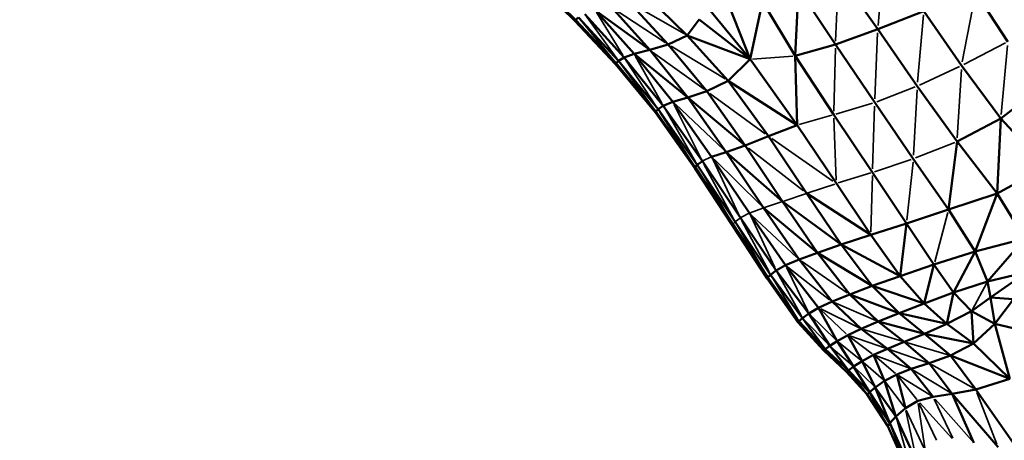
# Model space of a CAD drawing. Units: millimetres. Extents: x -1579 to 5202, y 2587 to 3868.
# Drawn here: x 827 to 982, y 3143 to 3209 of the extents above; entities that cross this region are included whole.
import ezdxf

# ---------------------------------------------------------------- set-up
doc = ezdxf.new("R2010")
doc.units = ezdxf.units.MM
doc.layers.add('MD_Visible', color=7, linetype='Continuous', lineweight=50)
doc.layers.add('MD_Visible Narrow', color=7, linetype='Continuous', lineweight=35)
doc.styles.get("Standard").update_dxf_attribs({"font": 'arial.ttf'})
doc.dimstyles.new('ISO-25$0', dxfattribs={"dimtxt": 2.5, "dimasz": 2.5, "dimexe": 1.25, "dimexo": 0.625, "dimtad": 1, "dimtxsty": 'Standard', "dimcen": 2.5, "dimadec": 0, "dimazin": 0, "dimtfac": 1, "dimtmove": 0, "dimatfit": 3, "dimfxl": 1, "dimarcsym": 0})

# ---------------------------------------------------------------- blocks, each defined once
blk = doc.blocks.new('CustomObjectsInViewport4_0')
at = {"layer": 'MD_Visible', "extrusion": (0, 1, 0)}
for p, q in [((961.79, 3207.74), (955.61, 3216.53)), ((914.29, 3209.07), (907.73, 3215.45)), ((907.89, 3215.6), (914.4, 3209.21)), ((941.81, 3203.02), (933.31, 3213.35)), ((948.85, 3203.54), (949.37, 3214.09)), ((955.16, 3205.31), (949.37, 3214.09)), ((977.14, 3213.51), (982.19, 3205.77)), ((928.93, 3205.35), (922.79, 3211.97)), ((931.93, 3206.76), (925.55, 3213.03)), ((941.81, 3203.02), (943.71, 3212.1)), ((948.85, 3203.54), (943.71, 3212.1)), ((922.04, 3203.28), (915.86, 3210.08)), ((923.6, 3203.87), (917.51, 3210.65)), ((917.51, 3210.65), (926.03, 3204.47)), ((919.97, 3211.23), (926.03, 3204.47)), ((941.81, 3203.02), (938.43, 3211.52)), ((961.79, 3207.74), (969.02, 3210.56)), ((969.02, 3210.56), (974.94, 3202.02)), ((914.29, 3209.07), (914.4, 3209.21)), ((920.69, 3202.26), (914.29, 3209.07)), ((914.4, 3209.21), (914.87, 3209.57)), ((920.76, 3202.4), (914.4, 3209.21)), ((921.15, 3202.76), (914.87, 3209.57)), ((931.93, 3206.76), (933.8, 3209.24)), ((941.81, 3203.02), (933.8, 3209.24)), ((955.16, 3205.31), (961.79, 3207.74)), ((961.79, 3207.74), (967.99, 3198.81)), ((928.93, 3205.35), (931.93, 3206.76)), ((938.34, 3199.63), (931.93, 3206.76)), ((941.81, 3203.02), (931.93, 3206.76)), ((922.04, 3203.28), (923.6, 3203.87)), ((923.6, 3203.87), (926.03, 3204.47)), ((929.66, 3196.33), (923.6, 3203.87)), ((923.6, 3203.87), (932.02, 3196.99)), ((928.93, 3205.35), (926.03, 3204.47)), ((932.02, 3196.99), (926.03, 3204.47)), ((935, 3197.98), (928.93, 3205.35)), ((955.16, 3205.31), (948.85, 3203.54)), ((955.16, 3205.31), (961.31, 3196.22)), ((920.69, 3202.26), (920.76, 3202.4)), ((920.76, 3202.4), (921.15, 3202.76)), ((927, 3194.8), (920.76, 3202.4)), ((921.15, 3202.76), (922.04, 3203.28)), ((927.34, 3195.18), (921.15, 3202.76)), ((928.16, 3195.71), (922.04, 3203.28)), ((938.34, 3199.63), (941.81, 3203.02)), ((949.16, 3192.68), (941.81, 3203.02)), ((949.16, 3192.68), (948.85, 3203.54)), ((948.85, 3203.54), (954.88, 3194.3)), ((926.95, 3194.65), (920.69, 3202.26)), ((974.94, 3202.02), (981.08, 3193.74)), ((935, 3197.98), (938.34, 3199.63)), ((938.34, 3199.63), (949.16, 3192.68)), ((944.64, 3190.96), (938.34, 3199.63)), ((932.02, 3196.99), (935, 3197.98)), ((935, 3197.98), (941.02, 3189.45)), ((967.99, 3198.81), (974.23, 3190.09)), ((981.08, 3193.74), (987.49, 3198.7)), ((928.16, 3195.71), (929.66, 3196.33)), ((929.66, 3196.33), (932.02, 3196.99)), ((935.74, 3187.71), (929.66, 3196.33)), ((938.02, 3188.44), (932.02, 3196.99)), ((932.02, 3196.99), (941.02, 3189.45)), ((961.31, 3196.22), (967.37, 3187.39)), ((927, 3194.8), (926.95, 3194.65)), ((933.11, 3185.92), (926.95, 3194.65)), ((927.34, 3195.18), (927, 3194.8)), ((933.16, 3186.07), (927, 3194.8)), ((928.16, 3195.71), (927.34, 3195.18)), ((927.34, 3195.18), (933.49, 3186.46)), ((934.29, 3187.03), (928.16, 3195.71)), ((954.88, 3194.3), (960.97, 3185.25)), ((974.23, 3190.09), (981.08, 3193.74)), ((980.53, 3181.93), (981.08, 3193.74)), ((988.05, 3186.12), (981.08, 3193.74)), ((944.64, 3190.96), (949.16, 3192.68)), ((955.3, 3183.51), (949.16, 3192.68)), ((941.02, 3189.45), (944.64, 3190.96)), ((950.63, 3181.98), (944.64, 3190.96)), ((972.89, 3179.41), (974.23, 3190.09)), ((980.53, 3181.93), (974.23, 3190.09)), ((935.74, 3187.71), (938.02, 3188.44)), ((938.02, 3188.44), (941.02, 3189.45)), ((943.88, 3179.69), (938.02, 3188.44)), ((938.02, 3188.44), (946.86, 3180.69)), ((941.02, 3189.45), (946.86, 3180.69)), ((933.49, 3186.46), (934.29, 3187.03)), ((940.25, 3178.12), (934.29, 3187.03)), ((941.68, 3178.86), (935.74, 3187.71)), ((972.89, 3179.41), (967.37, 3187.39)), ((933.16, 3186.07), (933.11, 3185.92)), ((933.11, 3185.92), (938.99, 3176.94)), ((933.16, 3186.07), (933.49, 3186.46)), ((933.16, 3186.07), (939.06, 3177.1)), ((933.49, 3186.46), (939.43, 3177.51)), ((980.53, 3181.93), (988.05, 3186.12)), ((966.29, 3177.25), (960.97, 3185.25)), ((960.7, 3175.43), (955.3, 3183.51)), ((952.35, 3172.65), (946.86, 3180.69)), ((956.07, 3173.91), (946.86, 3180.69)), ((956.07, 3173.91), (950.63, 3181.98)), ((960.7, 3175.43), (950.63, 3181.98)), ((972.89, 3179.41), (980.53, 3181.93)), ((977.05, 3172.81), (980.53, 3181.93)), ((984.86, 3174.9), (980.53, 3181.93)), ((949.46, 3171.58), (943.88, 3179.69)), ((943.88, 3179.69), (952.35, 3172.65)), ((966.29, 3177.25), (972.89, 3179.41)), ((977.05, 3172.81), (972.89, 3179.41)), ((945.87, 3169.85), (940.25, 3178.12)), ((947.32, 3170.67), (941.68, 3178.86)), ((944.44, 3168.58), (938.99, 3176.94)), ((944.55, 3168.75), (939.06, 3177.1)), ((944.98, 3169.19), (939.43, 3177.51)), ((960.7, 3175.43), (966.29, 3177.25)), ((965.3, 3168.97), (966.29, 3177.25)), ((970.6, 3170.8), (966.29, 3177.25)), ((956.07, 3173.91), (960.7, 3175.43)), ((965.3, 3168.97), (960.7, 3175.43)), ((984.86, 3174.9), (977.05, 3172.81)), ((984.86, 3174.9), (979.02, 3168.14)), ((952.35, 3172.65), (956.07, 3173.91)), ((960.93, 3167.42), (956.07, 3173.91)), ((965.3, 3168.97), (956.07, 3173.91)), ((947.32, 3170.67), (949.46, 3171.58)), ((949.46, 3171.58), (952.35, 3172.65)), ((954.62, 3164.97), (949.46, 3171.58)), ((957.39, 3166.1), (952.35, 3172.65)), ((960.93, 3167.42), (952.35, 3172.65)), ((977.05, 3172.81), (970.6, 3170.8)), ((977.05, 3172.81), (973.66, 3166.4)), ((977.05, 3172.81), (979.02, 3168.14)), ((947.32, 3170.67), (945.87, 3169.85)), ((952.51, 3163.98), (947.32, 3170.67)), ((970.6, 3170.8), (965.3, 3168.97)), ((970.6, 3170.8), (969.05, 3164.65)), ((973.66, 3166.4), (970.6, 3170.8)), ((944.55, 3168.75), (944.44, 3168.58)), ((949.28, 3161.74), (944.44, 3168.58)), ((944.98, 3169.19), (944.55, 3168.75)), ((949.44, 3161.92), (944.55, 3168.75)), ((945.87, 3169.85), (944.98, 3169.19)), ((949.99, 3162.39), (944.98, 3169.19)), ((950.99, 3163.11), (945.87, 3169.85)), ((965.3, 3168.97), (960.93, 3167.42)), ((969.05, 3164.65), (965.3, 3168.97)), ((985.16, 3169.59), (979.02, 3168.14)), ((985.16, 3169.59), (979.49, 3165.6)), ((960.93, 3167.42), (957.39, 3166.1)), ((965.13, 3163.14), (960.93, 3167.42)), ((969.05, 3164.65), (960.93, 3167.42)), ((979.02, 3168.14), (973.66, 3166.4)), ((979.02, 3168.14), (979.49, 3165.6)), ((954.62, 3164.97), (957.39, 3166.1)), ((961.87, 3161.83), (957.39, 3166.1)), ((965.13, 3163.14), (957.39, 3166.1)), ((973.66, 3166.4), (969.05, 3164.65)), ((973.66, 3166.4), (972.64, 3161.46)), ((976.51, 3163.49), (973.66, 3166.4)), ((979.49, 3165.6), (976.51, 3163.49)), ((980.17, 3161.48), (979.49, 3165.6)), ((983.07, 3165.33), (979.49, 3165.6)), ((980.17, 3161.48), (983.07, 3165.33)), ((952.51, 3163.98), (950.99, 3163.11)), ((952.51, 3163.98), (954.62, 3164.97)), ((952.51, 3163.98), (955.44, 3158.76)), ((959.21, 3160.7), (954.62, 3164.97)), ((969.05, 3164.65), (965.13, 3163.14)), ((972.64, 3161.46), (969.05, 3164.65)), ((949.99, 3162.39), (949.44, 3161.92)), ((950.99, 3163.11), (949.99, 3162.39)), ((949.99, 3162.39), (953.57, 3157.48)), ((950.99, 3163.11), (954.27, 3158)), ((965.13, 3163.14), (961.87, 3161.83)), ((969.1, 3159.89), (965.13, 3163.14)), ((972.64, 3161.46), (965.13, 3163.14)), ((976.51, 3163.49), (972.64, 3161.46)), ((976.79, 3158.4), (976.51, 3163.49)), ((980.17, 3161.48), (976.51, 3163.49)), ((949.44, 3161.92), (949.28, 3161.74)), ((953.34, 3157.28), (949.28, 3161.74)), ((953.57, 3157.48), (949.44, 3161.92)), ((957.08, 3159.69), (959.21, 3160.7)), ((959.21, 3160.7), (961.87, 3161.83)), ((963.32, 3157.58), (959.21, 3160.7)), ((965.96, 3158.64), (961.87, 3161.83)), ((969.1, 3159.89), (961.87, 3161.83)), ((972.64, 3161.46), (969.1, 3159.89)), ((972.64, 3161.46), (976.79, 3158.4)), ((976.79, 3158.4), (980.17, 3161.48)), ((982.52, 3152.85), (980.17, 3161.48)), ((984.13, 3160.55), (980.17, 3161.48)), ((957.08, 3159.69), (955.44, 3158.76)), ((957.08, 3159.69), (959.35, 3155.63)), ((969.1, 3159.89), (965.96, 3158.64)), ((973.21, 3156.5), (969.1, 3159.89)), ((976.79, 3158.4), (969.1, 3159.89)), ((954.27, 3158), (953.57, 3157.48)), ((955.44, 3158.76), (954.27, 3158)), ((954.27, 3158), (957.18, 3154.17)), ((955.44, 3158.76), (958.01, 3154.77)), ((961.13, 3156.6), (963.32, 3157.58)), ((963.32, 3157.58), (965.96, 3158.64)), ((967.05, 3154.41), (963.32, 3157.58)), ((969.83, 3155.32), (965.96, 3158.64)), ((976.79, 3158.4), (973.21, 3156.5)), ((982.52, 3152.85), (976.79, 3158.4)), ((953.57, 3157.48), (953.34, 3157.28)), ((956.88, 3153.92), (953.34, 3157.28)), ((957.18, 3154.17), (953.57, 3157.48)), ((961.13, 3156.6), (959.35, 3155.63)), ((962.86, 3152.51), (961.13, 3156.6)), ((973.21, 3156.5), (969.83, 3155.32)), ((973.21, 3156.5), (977.17, 3151.18)), ((982.52, 3152.85), (973.21, 3156.5)), ((958.01, 3154.77), (957.18, 3154.17)), ((959.35, 3155.63), (958.01, 3154.77)), ((960.48, 3150.73), (958.01, 3154.77)), ((961.41, 3151.5), (959.35, 3155.63)), ((967.05, 3154.41), (969.83, 3155.32)), ((973.47, 3150.49), (969.83, 3155.32)), ((957.18, 3154.17), (956.88, 3153.92)), ((960.14, 3150.4), (956.88, 3153.92)), ((960.14, 3150.4), (957.18, 3154.17)), ((960.48, 3150.73), (957.18, 3154.17)), ((964.77, 3153.55), (962.86, 3152.51)), ((964.77, 3153.55), (967.05, 3154.41)), ((966.12, 3148.23), (964.77, 3153.55)), ((970.49, 3150.01), (967.05, 3154.41)), ((961.41, 3151.5), (960.48, 3150.73)), ((962.86, 3152.51), (961.41, 3151.5)), ((963.7, 3145.9), (961.41, 3151.5)), ((964.64, 3146.95), (961.41, 3151.5)), ((964.64, 3146.95), (962.86, 3152.51)), ((982.52, 3152.85), (977.17, 3151.18)), ((960.48, 3150.73), (960.14, 3150.4)), ((960.14, 3150.4), (963.37, 3145.42)), ((963.7, 3145.9), (960.48, 3150.73)), ((968.09, 3149.37), (970.49, 3150.01)), ((970.49, 3150.01), (973.47, 3150.49)), ((977.17, 3151.18), (973.47, 3150.49)), ((976.88, 3142.8), (973.47, 3150.49)), ((980.67, 3142.14), (973.47, 3150.49)), ((977.17, 3151.18), (985.21, 3139.64)), ((968.09, 3149.37), (966.12, 3148.23)), ((964.64, 3146.95), (963.7, 3145.9)), ((966.12, 3148.23), (964.64, 3146.95)), ((964.64, 3146.95), (967.89, 3139.91)), ((963.7, 3145.9), (963.37, 3145.42)), ((963.37, 3145.42), (966.82, 3137.71)), ((967.08, 3138.41), (963.7, 3145.9))]:
    blk.add_line(p, q, dxfattribs=at)
at = {"layer": 'MD_Visible Narrow', "extrusion": (0, 1, 0)}
for p, q in [((961.84, 3208.3), (962.7, 3218.39)), ((955.18, 3205.87), (955.59, 3215.96)), ((931.48, 3207.02), (923.25, 3211.71)), ((975.05, 3202.6), (977.03, 3212.93)), ((921.81, 3203.65), (917.73, 3210.29)), ((920.42, 3210.94), (928.48, 3205.64)), ((920.37, 3202.6), (914.71, 3208.87)), ((920.46, 3202.76), (915.17, 3209.22)), ((920.88, 3203.13), (916.12, 3209.71)), ((968.97, 3209.97), (968.04, 3199.4)), ((961.34, 3196.79), (961.77, 3207.17)), ((975.3, 3202.21), (981.82, 3205.58)), ((926.48, 3204.15), (934.55, 3198.3)), ((937.87, 3199.92), (929.4, 3205.06)), ((954.89, 3194.85), (955.15, 3204.76)), ((981.14, 3194.34), (982.13, 3205.17)), ((926.71, 3195.2), (921.44, 3202.37)), ((927.07, 3195.58), (922.3, 3202.87)), ((927.93, 3196.12), (923.83, 3203.46)), ((942.16, 3203.05), (948.5, 3203.51)), ((926.64, 3195.04), (921.07, 3202.01)), ((968.34, 3198.97), (974.59, 3201.86)), ((974.26, 3190.69), (974.9, 3201.42)), ((961.65, 3196.35), (967.65, 3198.68)), ((967.96, 3198.24), (967.4, 3187.96)), ((944.16, 3191.31), (935.48, 3197.63)), ((955.2, 3194.4), (960.99, 3196.12)), ((927.63, 3194.72), (932.86, 3186.53)), ((933.22, 3186.93), (928.43, 3195.25)), ((934.06, 3187.49), (929.89, 3195.87)), ((930.08, 3195.94), (937.6, 3188.84)), ((960.99, 3185.8), (961.3, 3195.67)), ((927.3, 3194.36), (932.8, 3186.37)), ((949.45, 3192.76), (954.59, 3194.22)), ((955.27, 3184.05), (954.9, 3193.76)), ((954.76, 3183.88), (945.17, 3190.59)), ((967.72, 3187.53), (973.88, 3189.96)), ((950.15, 3182.35), (941.5, 3189.08)), ((935.66, 3187.68), (934.36, 3187.06)), ((940.02, 3178.6), (935.96, 3187.23)), ((936.14, 3187.31), (943.47, 3180.09)), ((961.29, 3185.36), (967.05, 3187.28)), ((966.35, 3177.76), (967.32, 3186.88)), ((938.7, 3177.4), (933.45, 3185.62)), ((938.78, 3177.56), (933.77, 3186)), ((934.54, 3186.55), (939.17, 3177.98)), ((955.58, 3183.59), (960.69, 3185.17)), ((960.71, 3175.92), (960.96, 3184.76)), ((950.86, 3182.05), (955.06, 3183.43)), ((947.05, 3180.76), (950.44, 3181.91)), ((941.79, 3178.91), (943.77, 3179.65)), ((944.03, 3179.74), (946.71, 3180.64)), ((939.47, 3177.54), (940.21, 3178.09)), ((941.61, 3178.83), (940.32, 3178.16)), ((944.75, 3169.64), (940.48, 3177.67)), ((945.66, 3170.3), (941.89, 3178.41)), ((949.07, 3171.95), (942.07, 3178.5)), ((970.72, 3171.23), (972.78, 3178.98)), ((939, 3176.95), (939.06, 3177.09)), ((939.08, 3177.12), (939.41, 3177.49)), ((944.17, 3169.01), (939.33, 3176.67)), ((944.29, 3169.19), (939.68, 3177.07)), ((950.81, 3163.48), (947.51, 3170.29)), ((954.25, 3165.25), (947.69, 3170.38)), ((957, 3166.37), (949.86, 3171.31)), ((949.04, 3162.09), (944.78, 3168.4)), ((949.22, 3162.28), (945.21, 3168.83)), ((949.78, 3162.77), (946.08, 3169.48)), ((978.9, 3167.91), (976.63, 3163.72)), ((956.85, 3159.9), (952.74, 3163.77)), ((952.85, 3163.82), (958.87, 3160.86)), ((961.51, 3161.99), (954.98, 3164.81)), ((950.2, 3162.18), (954.05, 3158.22)), ((955.21, 3158.98), (951.21, 3162.89)), ((949.63, 3161.69), (953.15, 3157.51)), ((960.93, 3156.75), (957.28, 3159.53)), ((963.01, 3157.68), (957.39, 3159.58)), ((959.54, 3160.59), (965.62, 3158.75)), ((954.46, 3157.84), (957.83, 3154.94)), ((959.15, 3155.78), (955.63, 3158.6)), ((972.85, 3156.61), (966.32, 3158.54)), ((953.74, 3157.3), (956.72, 3154.1)), ((964.59, 3153.7), (961.31, 3156.45)), ((966.76, 3154.52), (961.43, 3156.49)), ((969.51, 3155.43), (963.65, 3157.46)), ((961.24, 3151.67), (958.18, 3154.61)), ((962.69, 3152.67), (959.52, 3155.47)), ((976.8, 3151.38), (970.2, 3155.11)), ((967.92, 3149.58), (964.93, 3153.34)), ((970.2, 3150.18), (965.05, 3153.37)), ((973.15, 3150.69), (967.37, 3154.22)), ((965.95, 3148.45), (963.02, 3152.3)), ((963.23, 3145.69), (960.62, 3150.46)), ((977.34, 3150.72), (980.49, 3142.59)), ((968.14, 3148.98), (969.19, 3141.99)), ((971.03, 3143.21), (968.24, 3149.05)), ((973.44, 3143.48), (968.37, 3149.06)), ((973.56, 3143.51), (970.65, 3149.66)), ((976.56, 3143.16), (970.81, 3149.65)), ((966.2, 3147.82), (967.8, 3140.32)), ((969.09, 3141.93), (966.27, 3147.9)), ((963.86, 3145.49), (966.67, 3138.12)), ((964.76, 3146.53), (966.96, 3138.84))]:
    blk.add_line(p, q, dxfattribs=at)
blk = doc.blocks.new('*D6')
at = {"color": 0, "lineweight": -2, "transparency": 16777216}
for p, q in [((812.87, 3613.5), (761.87, 3613.5)), ((762.87, 3533.5), (762.87, 2681.34)), ((812.87, 2601.34), (761.87, 2601.34))]:
    blk.add_line(p, q, dxfattribs=at)
at = {"color": 0, "transparency": 16777216}
for points in [[(749.53, 3533.5), (776.2, 3533.5), (762.87, 3613.5)], [(749.53, 2681.34), (776.2, 2681.34), (762.87, 2601.34)]]:
    blk.add_solid(points, dxfattribs=at)
at = {"layer": 'Defpoints', "color": 0, "transparency": 16777216}
for p in [(1327.46, 3613.5), (762.87, 2601.34), (1340.67, 2601.34)]:
    blk.add_point(p, dxfattribs=at)
at = {"color": 0, "lineweight": 13, "transparency": 16777216, "insert": (661.6, 3107.42), "char_height": 120, "attachment_point": 5, "rotation": 90}
blk.add_mtext('100', dxfattribs=at)

msp = doc.modelspace()

# ---------------------------------------------------------------- block references
at = {"lineweight": 13}
msp.add_blockref('CustomObjectsInViewport4_0', (0, 0), dxfattribs=at)

# ---------------------------------------------------------------- dimensions: what is measured, and where the dimension line sits
dim = msp.add_linear_dim(base=(762.87, 2601.34), p1=(1327.46, 3613.5), p2=(1340.67, 2601.34), angle=90, dimstyle='ISO-25$0', override={"dimtxt": 120, "dimasz": 80, "dimexe": 1, "dimgap": 40, "dimtad": 2, "dimdec": 0, "dimlfac": 0.1, "dimrnd": 5, "dimtdec": 0, "dimfxl": 50, "dimfxlon": 1}, dxfattribs=at)
dim.commit()
dim.dimension.update_dxf_attribs({"geometry": '*D6', "text_midpoint": (661.6, 3107.42)})

doc.saveas('drawing.dxf')
